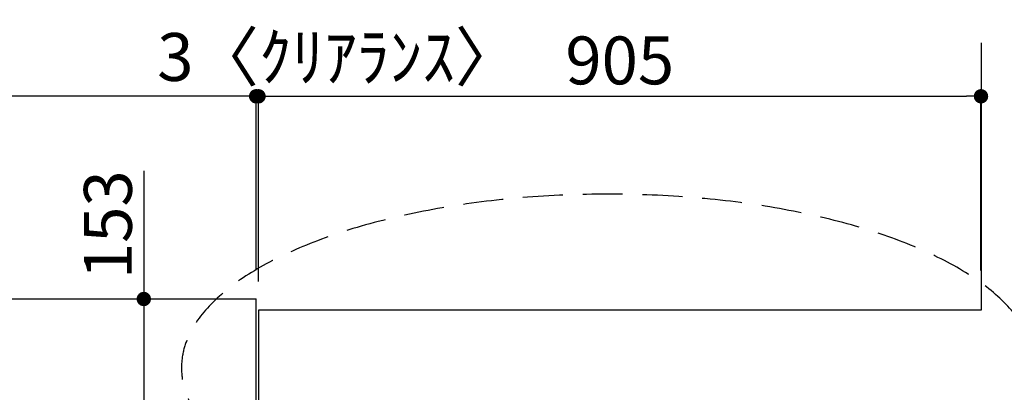
# Model space of a CAD drawing. Extents: x 84007 to 110129, y -10810 to -2410.
# Drawn here: x 86062 to 87295, y -3737 to -3270 of the extents above; entities that cross this region are included whole.
import ezdxf

# ---------------------------------------------------------------- set-up
doc = ezdxf.new("R2010")
doc.units = 0
doc.header["$LTSCALE"] = 50
doc.header["$MEASUREMENT"] = 0
doc.linetypes.add('DASHED', pattern=[0.75, 0.5, -0.25])
doc.layers.get('0').update_dxf_attribs({"linetype": 'CONTINUOUS'})
for name, color, linetype in [('111-壁仕上', 3, 'CONTINUOUS'), ('126-甲板', 2, 'CONTINUOUS'), ('160-文字', 254, 'CONTINUOUS'), ('166-寸法B', 11, 'CONTINUOUS')]:
    doc.layers.add(name, color=color, linetype=linetype)
doc.styles.add('KH001', font='txt')
doc.dimstyles.new('KH1xx030', dxfattribs={"dimscale": 30, "dimtxt": 2, "dimasz": 0.6, "dimexe": 0.3, "dimexo": 1.2, "dimgap": 0.5, "dimtad": 3, "dimdec": 1, "dimdsep": 46, "dimlunit": 6, "dimtxsty": 'KH001', "dimblk": 'DOT', "dimcen": 1, "dimdle": 1, "dimclrd": 256, "dimclre": 256, "dimclrt": 256, "dimadec": 0, "dimazin": 0, "dimtfac": 1, "dimtdec": 1, "dimtix": 1, "dimtmove": 2, "dimatfit": 3, "dimldrblk": 'CLOSEDBLANK', "dimfxl": 1, "dimtolj": 1, "dimtzin": 0, "dimlwd": -1, "dimlwe": -1, "dimarcsym": 0})

# ---------------------------------------------------------------- blocks, each defined once
blk = doc.blocks.new('_Dot')
at = {"color": 0, "linetype": 'ByBlock', "lineweight": -2}
blk.add_line((-0.5, 0), (-1, 0), dxfattribs=at)
at = {"color": 0, "linetype": 'ByBlock', "const_width": 0.5}
blk.add_lwpolyline([(-0.25, 0, 1), (0.25, 0, 1)], format="xyb", close=True, dxfattribs=at)
blk = doc.blocks.new('*D36')
at = {"layer": '166-寸法B', "transparency": 16777216}
for p, q in [((87762.6, -3293.4), (87762.6, -3770.5)), ((87762.6, -3752.5), (87762.6, -3734.5)), ((87305, -3770.5), (87771.6, -3770.5)), ((87305, -3773.5), (87771.6, -3773.5)), ((87762.6, -3773.5), (87762.6, -3770.5)), ((87762.6, -3773.5), (87762.6, -3770.5)), ((87762.6, -3791.5), (87762.6, -3809.5))]:
    blk.add_line(p, q, dxfattribs=at)
at = {"layer": '166-寸法B', "transparency": 16777216, "xscale": 18, "yscale": 18, "zscale": 18}
for p, rotation in [((87762.6, -3770.5), 270), ((87762.6, -3773.5), 90)]:
    blk.add_blockref('_Dot', p, dxfattribs=dict(at, rotation=rotation))
at = {"layer": '166-寸法B', "transparency": 16777216, "insert": (87712.6, -3497.8), "char_height": 60, "attachment_point": 5, "rotation": 90, "style": 'KH001'}
blk.add_mtext('\\A1;3〈ｸﾘｱﾗﾝｽ〉', dxfattribs=at)
blk = doc.blocks.new('_ClosedBlank')
at = {"color": 0, "linetype": 'ByBlock', "lineweight": -2}
for p, q in [((-1, 0.167), (0, 0)), ((-1, 0.167), (-1, -0.167)), ((0, 0), (-1, -0.167))]:
    blk.add_line(p, q, dxfattribs=at)
blk = doc.blocks.new('*D38')
at = {"layer": '166-寸法B', "transparency": 16777216}
for p, q in [((84525, -3584.5), (84525, -3357.5)), ((86340, -3366.5), (84543, -3366.5)), ((86358, -3584.5), (86358, -3357.5))]:
    blk.add_line(p, q, dxfattribs=at)
at = {"layer": '166-寸法B', "transparency": 16777216, "xscale": 18, "yscale": 18, "zscale": 18, "rotation": 180}
blk.add_blockref('_Dot', (84525, -3366.5), dxfattribs=at)
at = {"layer": '166-寸法B', "transparency": 16777216, "xscale": 18, "yscale": 18, "zscale": 18}
blk.add_blockref('_Dot', (86358, -3366.5), dxfattribs=at)
at = {"layer": '166-寸法B', "transparency": 16777216, "insert": (85441.5, -3316.1), "char_height": 60, "attachment_point": 5, "style": 'KH001'}
blk.add_mtext('\\A1;1,833〈ﾜｰｸﾄｯﾌﾟ寸法〉', dxfattribs=at)
blk = doc.blocks.new('*D39')
at = {"layer": '166-寸法B', "transparency": 16777216}
for p, q in [((86361, -3598.5), (86361, -3357.5)), ((86379, -3366.5), (87248, -3366.5)), ((87266, -3584.9), (87266, -3357.5))]:
    blk.add_line(p, q, dxfattribs=at)
at = {"layer": '166-寸法B', "transparency": 16777216, "xscale": 18, "yscale": 18, "zscale": 18, "rotation": 180}
blk.add_blockref('_Dot', (86361, -3366.5), dxfattribs=at)
at = {"layer": '166-寸法B', "transparency": 16777216, "xscale": 18, "yscale": 18, "zscale": 18}
blk.add_blockref('_Dot', (87266, -3366.5), dxfattribs=at)
at = {"layer": '166-寸法B', "transparency": 16777216, "insert": (86813.5, -3321.5), "char_height": 60, "attachment_point": 5, "style": 'KH001'}
blk.add_mtext('\\A1;905', dxfattribs=at)
blk = doc.blocks.new('*D40')
at = {"layer": '166-寸法B', "transparency": 16777216}
for p, q in [((86217.3, -3460), (86217.3, -3620.5)), ((86319, -3620.5), (86208.3, -3620.5)), ((86217.3, -3638.5), (86217.3, -3755.5)), ((86319, -3773.5), (86208.3, -3773.5))]:
    blk.add_line(p, q, dxfattribs=at)
at = {"layer": '166-寸法B', "transparency": 16777216, "xscale": 18, "yscale": 18, "zscale": 18}
for p, rotation in [((86217.3, -3620.5), 90), ((86217.3, -3773.5), 270)]:
    blk.add_blockref('_Dot', p, dxfattribs=dict(at, rotation=rotation))
at = {"layer": '166-寸法B', "transparency": 16777216, "insert": (86172.3, -3527.4), "char_height": 60, "attachment_point": 5, "rotation": 90, "style": 'KH001'}
blk.add_mtext('\\A1;153', dxfattribs=at)
blk = doc.blocks.new('*D41')
at = {"layer": '166-寸法B', "transparency": 16777216}
for p, q in [((86340, -3366.5), (86322, -3366.5)), ((86358, -3584.5), (86358, -3357.5)), ((86361, -3366.5), (86358, -3366.5)), ((86361, -3598.5), (86361, -3357.5)), ((86379, -3366.5), (86397, -3366.5))]:
    blk.add_line(p, q, dxfattribs=at)
at = {"layer": '166-寸法B', "transparency": 16777216, "xscale": 18, "yscale": 18, "zscale": 18}
blk.add_blockref('_Dot', (86358, -3366.5), dxfattribs=at)
at = {"layer": '166-寸法B', "transparency": 16777216, "xscale": 18, "yscale": 18, "zscale": 18, "rotation": 180}
blk.add_blockref('_Dot', (86361, -3366.5), dxfattribs=at)
at = {"layer": '166-寸法B', "transparency": 16777216, "insert": (86461.5, -3317.2), "char_height": 60, "attachment_point": 5, "style": 'KH001'}
blk.add_mtext('\\A1;3〈ｸﾘｱﾗﾝｽ〉', dxfattribs=at)

msp = doc.modelspace()

# ---------------------------------------------------------------- linework, layer by layer
at = {"layer": '111-壁仕上', "ltscale": 2}
for p, q in [((87266.01, -3299.55), (87266.01, -3634.46)), ((86361.01, -3634.46), (86361.01, -3770.46)), ((87266.01, -3634.46), (86361.01, -3634.46))]:
    msp.add_line(p, q, dxfattribs=at)
at = {"layer": '126-甲板'}
msp.add_line((86358.01, -3773.46), (86358.01, -3620.46), dxfattribs=at)
msp.add_lwpolyline([(87263.01, -3773.46), (87263.01, -4420.46), (84525.01, -4420.46), (84525.01, -3620.46), (86358.01, -3620.46)], dxfattribs=at)
at = {"layer": '160-文字', "linetype": 'DASHED', "ltscale": 2, "extrusion": (0, 0, -1)}
msp.add_ellipse((86799.36, -3706.77), major_axis=(534.89, 0), ratio=0.4069742, dxfattribs=at)

# ---------------------------------------------------------------- dimensions: what is measured, and where the dimension line sits
at = {"layer": '166-寸法B'}
dim = msp.add_linear_dim(base=(84525.01, -3366.45), p1=(86358.01, -3620.46), p2=(84525.01, -3620.46), angle=180, text='<>〈ﾜｰｸﾄｯﾌﾟ寸法〉', dimstyle='KH1xx030', dxfattribs=at)
dim.commit()
dim.dimension.update_dxf_attribs({"geometry": '*D38', "text_midpoint": (85441.51, -3316.12)})
dim = msp.add_linear_dim(base=(86358.01, -3366.45), p1=(86361.01, -3634.46), p2=(86358.01, -3620.46), angle=180, text='<>〈ｸﾘｱﾗﾝｽ〉', dimstyle='KH1xx030', dxfattribs=at)
dim.commit()
dim.dimension.update_dxf_attribs({"geometry": '*D41', "text_midpoint": (86461.54, -3317.19), "dimtype": 128})
dim = msp.add_linear_dim(base=(87762.59, -3770.46), p1=(87269.01, -3773.46), p2=(87269.01, -3770.46), angle=90, text='<>〈ｸﾘｱﾗﾝｽ〉', dimstyle='KH1xx030', override={"dimtmove": 1}, dxfattribs=at)
dim.commit()
dim.dimension.update_dxf_attribs({"geometry": '*D36', "text_midpoint": (87746.48, -3497.83), "dimtype": 128})
dim = msp.add_linear_dim(base=(87266.01, -3366.45), p1=(86361.01, -3634.46), p2=(87266.01, -3620.88), angle=180, dimstyle='KH1xx030', dxfattribs=at)
dim.commit()
dim.dimension.update_dxf_attribs({"geometry": '*D39', "text_midpoint": (86813.51, -3321.45)})
dim = msp.add_linear_dim(base=(86217.31, -3773.46), p1=(86355.01, -3620.46), p2=(86355.01, -3773.46), angle=90, dimstyle='KH1xx030', override={"dimtmove": 1}, dxfattribs=at)
dim.commit()
dim.dimension.update_dxf_attribs({"geometry": '*D40', "text_midpoint": (86246.17, -3527.39), "dimtype": 128})

doc.saveas('drawing.dxf')
